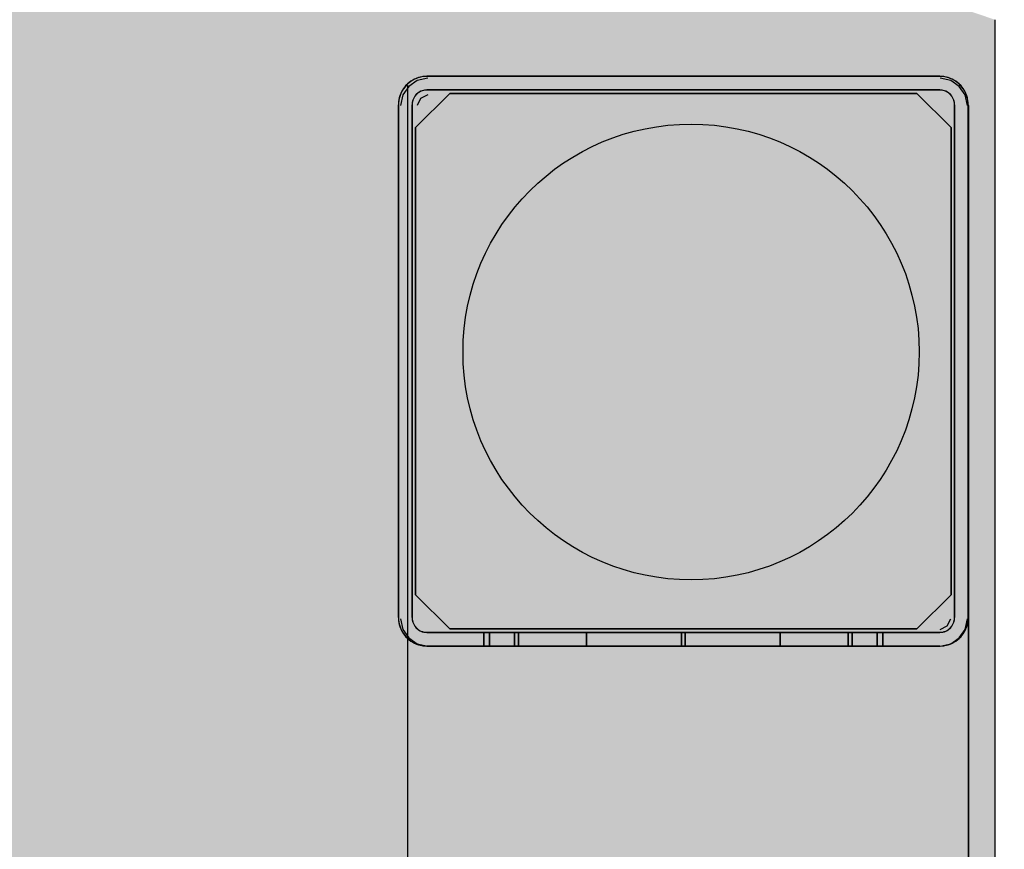
# Model space of a CAD drawing. Units: millimetres. Extents: x 0 to 76.8, y -9.9 to 11.7.
# Drawn here: x 28 to 28.1, y -1.9 to -1.8 of the extents above; entities that cross this region are included whole.
import ezdxf

# ---------------------------------------------------------------- set-up
doc = ezdxf.new("R2010")
doc.units = ezdxf.units.MM
for name, color, linetype in [('OPERIS', 1, 'Continuous'), ('OPERIS_Detalhes', 254, 'Continuous'), ('OPERIS_Rachura', 111, 'Continuous')]:
    doc.layers.add(name, color=color, linetype=linetype)

msp = doc.modelspace()

# ---------------------------------------------------------------- hatches: boundary and pattern name
at = {"layer": 'OPERIS_Rachura'}
h = msp.add_hatch(color=256, dxfattribs=at)
h.dxf.hatch_style = 1
h.paths.add_polyline_path([(27.074052, -2.388657), (27.394052, -2.388657), (27.394052, -2.268657), (27.074052, -2.268657)], flags=16)
edge = h.paths.add_edge_path()
edge.add_line((28.134052, -1.828657), (28.134052, -2.828657))
edge.add_arc((27.234052, -0.203657), 2.775, 251.075356, 288.924644, ccw=False)
edge.add_line((26.334052, -2.828657), (26.334052, -1.828657))
edge.add_arc((27.234052, -4.453657), 2.775, 71.075356, 108.924644, ccw=False)

# ---------------------------------------------------------------- linework, layer by layer
at = {"layer": 'OPERIS'}
msp.add_line((28.134052, -1.828657), (28.134052, -2.828657), dxfattribs=at)
at = {"layer": 'OPERIS_Detalhes'}
for p, q in [((28.134052, -1.828657), (28.134052, -2.828657)), ((28.083366, -1.833789), (28.083092, -1.833915)), ((28.083345, -1.833805), (28.083171, -1.833879)), ((28.083519, -1.833742), (28.083345, -1.833805)), ((28.083656, -1.8337), (28.083366, -1.833789)), ((28.084324, -1.833796), (28.083386, -1.834005)), ((28.083703, -1.833694), (28.083519, -1.833742)), ((28.083951, -1.833647), (28.083656, -1.8337)), ((28.083882, -1.833657), (28.083703, -1.833694)), ((28.084072, -1.833636), (28.083882, -1.833657)), ((28.084256, -1.833626), (28.083951, -1.833647)), ((28.084256, -1.833631), (28.084072, -1.833636)), ((28.084256, -1.833626), (28.129221, -1.833626)), ((28.129221, -1.833626), (28.084256, -1.833626)), ((28.129526, -1.833647), (28.129221, -1.833626)), ((28.129405, -1.833636), (28.129221, -1.833631)), ((28.13019, -1.834005), (28.129252, -1.833796)), ((28.129595, -1.833657), (28.129405, -1.833636)), ((28.129821, -1.8337), (28.129526, -1.833647)), ((28.129774, -1.833694), (28.129595, -1.833657)), ((28.129958, -1.833742), (28.129774, -1.833694)), ((28.130111, -1.833789), (28.129821, -1.8337)), ((28.130132, -1.833805), (28.129958, -1.833742)), ((28.130385, -1.833915), (28.130111, -1.833789)), ((28.130306, -1.833879), (28.130132, -1.833805)), ((28.082197, -1.834705), (28.082045, -1.834963)), ((28.082192, -1.834721), (28.082097, -1.834879)), ((28.082656, -1.834526), (28.082135, -1.835255)), ((28.082303, -1.834568), (28.082192, -1.834721)), ((28.082387, -1.834468), (28.082197, -1.834705)), ((28.082429, -1.834431), (28.082303, -1.834568)), ((28.082597, -1.834258), (28.082387, -1.834468)), ((28.082561, -1.8343), (28.082429, -1.834431)), ((28.082552, -1.834421), (28.082552, -2.156105)), ((28.082698, -1.834173), (28.082561, -1.8343)), ((28.082834, -1.834068), (28.082597, -1.834258)), ((28.083386, -1.834005), (28.082656, -1.834526)), ((28.08285, -1.834063), (28.082698, -1.834173)), ((28.083092, -1.833915), (28.082834, -1.834068)), ((28.083008, -1.833968), (28.08285, -1.834063)), ((28.083171, -1.833879), (28.083008, -1.833968)), ((28.130919, -1.834526), (28.13019, -1.834005)), ((28.130469, -1.833968), (28.130306, -1.833879)), ((28.130643, -1.834068), (28.130385, -1.833915)), ((28.130627, -1.834063), (28.130469, -1.833968)), ((28.130779, -1.834173), (28.130627, -1.834063)), ((28.130879, -1.834258), (28.130643, -1.834068)), ((28.130916, -1.8343), (28.130779, -1.834173)), ((28.13109, -1.834468), (28.130879, -1.834258)), ((28.131048, -1.834431), (28.130916, -1.8343)), ((28.131441, -1.835255), (28.130919, -1.834526)), ((28.131174, -1.834568), (28.131048, -1.834431)), ((28.13128, -1.834705), (28.13109, -1.834468)), ((28.131285, -1.834721), (28.131174, -1.834568)), ((28.131432, -1.834963), (28.13128, -1.834705)), ((28.13138, -1.834879), (28.131285, -1.834721)), ((28.081829, -1.835526), (28.081776, -1.835826)), ((28.081824, -1.835574), (28.081787, -1.835753)), ((28.081871, -1.835389), (28.081824, -1.835574)), ((28.081918, -1.835242), (28.081829, -1.835526)), ((28.081934, -1.835216), (28.081871, -1.835389)), ((28.082045, -1.834963), (28.081918, -1.835242)), ((28.082135, -1.835255), (28.081927, -1.836194)), ((28.082008, -1.835042), (28.081934, -1.835216)), ((28.082097, -1.834879), (28.082008, -1.835042)), ((28.083098, -1.835537), (28.083019, -1.835726)), ((28.083071, -1.8356), (28.083024, -1.835726)), ((28.083134, -1.835479), (28.083071, -1.8356)), ((28.083203, -1.835363), (28.083098, -1.835537)), ((28.083208, -1.835363), (28.083134, -1.835479)), ((28.083335, -1.835205), (28.083203, -1.835363)), ((28.083292, -1.835258), (28.083208, -1.835363)), ((28.086253, -1.835126), (28.083254, -1.838125)), ((28.083254, -1.838125), (28.086253, -1.835126)), ((28.083387, -1.835163), (28.083292, -1.835258)), ((28.083492, -1.835074), (28.083335, -1.835205)), ((28.083699, -1.835568), (28.083386, -1.836194)), ((28.083492, -1.835079), (28.083387, -1.835163)), ((28.083666, -1.834968), (28.083492, -1.835074)), ((28.083608, -1.835005), (28.083492, -1.835079)), ((28.083729, -1.834942), (28.083608, -1.835005)), ((28.08385, -1.834889), (28.083666, -1.834968)), ((28.084324, -1.835255), (28.083699, -1.835568)), ((28.083856, -1.834895), (28.083729, -1.834942)), ((28.084051, -1.834842), (28.08385, -1.834889)), ((28.083987, -1.834858), (28.083856, -1.834895)), ((28.084119, -1.834837), (28.083987, -1.834858)), ((28.084256, -1.834826), (28.084051, -1.834842)), ((28.084256, -1.834831), (28.084119, -1.834837)), ((28.129221, -1.834826), (28.084256, -1.834826)), ((28.084256, -1.834826), (28.129221, -1.834826)), ((28.086253, -1.835126), (28.127224, -1.835126)), ((28.127224, -1.835126), (28.086253, -1.835126)), ((28.130223, -1.838125), (28.127224, -1.835126)), ((28.127224, -1.835126), (28.130223, -1.838125)), ((28.129426, -1.834842), (28.129221, -1.834826)), ((28.129358, -1.834837), (28.129221, -1.834831)), ((28.12949, -1.834858), (28.129358, -1.834837)), ((28.129626, -1.834889), (28.129426, -1.834842)), ((28.129621, -1.834895), (28.12949, -1.834858)), ((28.129748, -1.834942), (28.129621, -1.834895)), ((28.129811, -1.834968), (28.129626, -1.834889)), ((28.129869, -1.835005), (28.129748, -1.834942)), ((28.129984, -1.835074), (28.129811, -1.834968)), ((28.129984, -1.835079), (28.129869, -1.835005)), ((28.130142, -1.835205), (28.129984, -1.835074)), ((28.13009, -1.835163), (28.129984, -1.835079)), ((28.130185, -1.835258), (28.13009, -1.835163)), ((28.130274, -1.835363), (28.130142, -1.835205)), ((28.130269, -1.835363), (28.130185, -1.835258)), ((28.130342, -1.835479), (28.130269, -1.835363)), ((28.130379, -1.835537), (28.130274, -1.835363)), ((28.130406, -1.8356), (28.130342, -1.835479)), ((28.130458, -1.835726), (28.130379, -1.835537)), ((28.130453, -1.835726), (28.130406, -1.8356)), ((28.131469, -1.835042), (28.13138, -1.834879)), ((28.131559, -1.835242), (28.131432, -1.834963)), ((28.131649, -1.836194), (28.131441, -1.835255)), ((28.131543, -1.835216), (28.131469, -1.835042)), ((28.131606, -1.835389), (28.131543, -1.835216)), ((28.131648, -1.835526), (28.131559, -1.835242)), ((28.131653, -1.835574), (28.131606, -1.835389)), ((28.131701, -1.835826), (28.131648, -1.835526)), ((28.13169, -1.835753), (28.131653, -1.835574)), ((28.081776, -1.835826), (28.081755, -1.836127)), ((28.081755, -1.836127), (28.081755, -1.881123)), ((28.081755, -1.881123), (28.081755, -1.836127)), ((28.081766, -1.835942), (28.08176, -1.836127)), ((28.081787, -1.835753), (28.081766, -1.835942)), ((28.082971, -1.835921), (28.082955, -1.836127)), ((28.082955, -1.836127), (28.082955, -1.881123)), ((28.082955, -1.881123), (28.082955, -1.836127)), ((28.082966, -1.83599), (28.082961, -1.836127)), ((28.082987, -1.835858), (28.082966, -1.83599)), ((28.083019, -1.835726), (28.082971, -1.835921)), ((28.083024, -1.835726), (28.082987, -1.835858)), ((28.13049, -1.835858), (28.130453, -1.835726)), ((28.130506, -1.835921), (28.130458, -1.835726)), ((28.130511, -1.83599), (28.13049, -1.835858)), ((28.130521, -1.836127), (28.130506, -1.835921)), ((28.130516, -1.836127), (28.130511, -1.83599)), ((28.130521, -1.881123), (28.130521, -1.836127)), ((28.130521, -1.836127), (28.130521, -1.881123)), ((28.131711, -1.835942), (28.13169, -1.835753)), ((28.131722, -1.836127), (28.131701, -1.835826)), ((28.131717, -1.836127), (28.131711, -1.835942)), ((28.131722, -1.836127), (28.131722, -1.881123)), ((28.131722, -1.881123), (28.131722, -1.836127)), ((28.131753, -1.836194), (28.131753, -2.821155)), ((28.131753, -1.881225), (28.131753, -1.836194)), ((28.083254, -1.879125), (28.083254, -1.838125)), ((28.083254, -1.838125), (28.083254, -1.879125)), ((28.130223, -1.838125), (28.130223, -1.879125)), ((28.130223, -1.879125), (28.130223, -1.838125)), ((28.083254, -1.879125), (28.086253, -1.882124)), ((28.086253, -1.882124), (28.083254, -1.879125)), ((28.127224, -1.882124), (28.130223, -1.879125)), ((28.130223, -1.879125), (28.127224, -1.882124)), ((28.081755, -1.881123), (28.081776, -1.881423)), ((28.08176, -1.881123), (28.081766, -1.881308)), ((28.081766, -1.881308), (28.081787, -1.881497)), ((28.081927, -1.881225), (28.082135, -1.882163)), ((28.082955, -1.881123), (28.082971, -1.881329)), ((28.082961, -1.881123), (28.082966, -1.88126)), ((28.082966, -1.88126), (28.082987, -1.881392)), ((28.082971, -1.881329), (28.083019, -1.881523)), ((28.129877, -1.881851), (28.13019, -1.881225)), ((28.130458, -1.881523), (28.130506, -1.881329)), ((28.13049, -1.881392), (28.130511, -1.88126)), ((28.130506, -1.881329), (28.130521, -1.881123)), ((28.130511, -1.88126), (28.130516, -1.881123)), ((28.131441, -1.882163), (28.131649, -1.881225)), ((28.13169, -1.881497), (28.131711, -1.881308)), ((28.131701, -1.881423), (28.131722, -1.881123)), ((28.131711, -1.881308), (28.131717, -1.881123)), ((28.131753, -2.776124), (28.131753, -1.881225)), ((28.081776, -1.881423), (28.081829, -1.881724)), ((28.081787, -1.881497), (28.081824, -1.881676)), ((28.081824, -1.881676), (28.081871, -1.88186)), ((28.081829, -1.881724), (28.081918, -1.882008)), ((28.081871, -1.88186), (28.081934, -1.882034)), ((28.081918, -1.882008), (28.082045, -1.882287)), ((28.081934, -1.882034), (28.082008, -1.882208)), ((28.082008, -1.882208), (28.082097, -1.882371)), ((28.082135, -1.882163), (28.082656, -1.882893)), ((28.082987, -1.881392), (28.083024, -1.881523)), ((28.083019, -1.881523), (28.083098, -1.881713)), ((28.083024, -1.881523), (28.083071, -1.88165)), ((28.083071, -1.88165), (28.083134, -1.881771)), ((28.083098, -1.881713), (28.083203, -1.881887)), ((28.083134, -1.881771), (28.083208, -1.881887)), ((28.083203, -1.881887), (28.083335, -1.882045)), ((28.083208, -1.881887), (28.083292, -1.881992)), ((28.083292, -1.881992), (28.083387, -1.882087)), ((28.083335, -1.882045), (28.083492, -1.882176)), ((28.083387, -1.882087), (28.083492, -1.882171)), ((28.083492, -1.882171), (28.083608, -1.882245)), ((28.083492, -1.882176), (28.083666, -1.882282)), ((28.127224, -1.882124), (28.086253, -1.882124)), ((28.086253, -1.882124), (28.127224, -1.882124)), ((28.129252, -1.882163), (28.129877, -1.881851)), ((28.129811, -1.882282), (28.129984, -1.882176)), ((28.129869, -1.882245), (28.129984, -1.882171)), ((28.129984, -1.882176), (28.130142, -1.882045)), ((28.129984, -1.882171), (28.13009, -1.882087)), ((28.13009, -1.882087), (28.130185, -1.881992)), ((28.130142, -1.882045), (28.130274, -1.881887)), ((28.130185, -1.881992), (28.130269, -1.881887)), ((28.130269, -1.881887), (28.130342, -1.881771)), ((28.130274, -1.881887), (28.130379, -1.881713)), ((28.130342, -1.881771), (28.130406, -1.88165)), ((28.130379, -1.881713), (28.130458, -1.881523)), ((28.130406, -1.88165), (28.130453, -1.881523)), ((28.130453, -1.881523), (28.13049, -1.881392)), ((28.130919, -1.882893), (28.131441, -1.882163)), ((28.13138, -1.882371), (28.131469, -1.882208)), ((28.131432, -1.882287), (28.131559, -1.882008)), ((28.131469, -1.882208), (28.131543, -1.882034)), ((28.131543, -1.882034), (28.131606, -1.88186)), ((28.131559, -1.882008), (28.131648, -1.881724)), ((28.131606, -1.88186), (28.131653, -1.881676)), ((28.131648, -1.881724), (28.131701, -1.881423)), ((28.131653, -1.881676), (28.13169, -1.881497)), ((28.082045, -1.882287), (28.082197, -1.882545)), ((28.082097, -1.882371), (28.082192, -1.882529)), ((28.082192, -1.882529), (28.082303, -1.882682)), ((28.082197, -1.882545), (28.082387, -1.882782)), ((28.082303, -1.882682), (28.082429, -1.882819)), ((28.082387, -1.882782), (28.082597, -1.882992)), ((28.082429, -1.882819), (28.082561, -1.88295)), ((28.082552, -1.882997), (28.082552, -2.774352)), ((28.082561, -1.88295), (28.082698, -1.883077)), ((28.082597, -1.882992), (28.082834, -1.883182)), ((28.082656, -1.882893), (28.083386, -1.883414)), ((28.082698, -1.883077), (28.08285, -1.883187)), ((28.083608, -1.882245), (28.083729, -1.882308)), ((28.083666, -1.882282), (28.08385, -1.882361)), ((28.083729, -1.882308), (28.083856, -1.882355)), ((28.08385, -1.882361), (28.084051, -1.882408)), ((28.083856, -1.882355), (28.083987, -1.882392)), ((28.083987, -1.882392), (28.084119, -1.882413)), ((28.084051, -1.882408), (28.084256, -1.882424)), ((28.084119, -1.882413), (28.084256, -1.882418)), ((28.129221, -1.882424), (28.084256, -1.882424)), ((28.084256, -1.882424), (28.129221, -1.882424)), ((28.089278, -1.882424), (28.089252, -1.882424)), ((28.089252, -1.882424), (28.089752, -1.882424)), ((28.089252, -1.882424), (28.089278, -1.882424)), ((28.089752, -1.882424), (28.089252, -1.882424)), ((28.089252, -1.883624), (28.089252, -1.882424)), ((28.089252, -1.882424), (28.089252, -1.883624)), ((28.089341, -1.882424), (28.089278, -1.882424)), ((28.089278, -1.882424), (28.089341, -1.882424)), ((28.089436, -1.882424), (28.089341, -1.882424)), ((28.089341, -1.882424), (28.089436, -1.882424)), ((28.089568, -1.882424), (28.089436, -1.882424)), ((28.089436, -1.882424), (28.089568, -1.882424)), ((28.089731, -1.882424), (28.089568, -1.882424)), ((28.089568, -1.882424), (28.089731, -1.882424)), ((28.089926, -1.882424), (28.089731, -1.882424)), ((28.089731, -1.882424), (28.089926, -1.882424)), ((28.089752, -1.882424), (28.089778, -1.882424)), ((28.089778, -1.882424), (28.089752, -1.882424)), ((28.089752, -1.883624), (28.089752, -1.882424)), ((28.089752, -1.882424), (28.089752, -1.883624)), ((28.089778, -1.882424), (28.089842, -1.882424)), ((28.089842, -1.882424), (28.089778, -1.882424)), ((28.089842, -1.882424), (28.089942, -1.882424)), ((28.089942, -1.882424), (28.089842, -1.882424)), ((28.090152, -1.882424), (28.089926, -1.882424)), ((28.089926, -1.882424), (28.090152, -1.882424)), ((28.089942, -1.882424), (28.090073, -1.882424)), ((28.090073, -1.882424), (28.089942, -1.882424)), ((28.090073, -1.882424), (28.090242, -1.882424)), ((28.090242, -1.882424), (28.090073, -1.882424)), ((28.09041, -1.882424), (28.090152, -1.882424)), ((28.090152, -1.882424), (28.09041, -1.882424)), ((28.090242, -1.882424), (28.090442, -1.882424)), ((28.090442, -1.882424), (28.090242, -1.882424)), ((28.090705, -1.882424), (28.09041, -1.882424)), ((28.09041, -1.882424), (28.090705, -1.882424)), ((28.090442, -1.882424), (28.090673, -1.882424)), ((28.090673, -1.882424), (28.090442, -1.882424)), ((28.090673, -1.882424), (28.090937, -1.882424)), ((28.090937, -1.882424), (28.090673, -1.882424)), ((28.091021, -1.882424), (28.090705, -1.882424)), ((28.090705, -1.882424), (28.091021, -1.882424)), ((28.090937, -1.882424), (28.091237, -1.882424)), ((28.091237, -1.882424), (28.090937, -1.882424)), ((28.091368, -1.882424), (28.091021, -1.882424)), ((28.091021, -1.882424), (28.091368, -1.882424)), ((28.091237, -1.882424), (28.091558, -1.882424)), ((28.091558, -1.882424), (28.091237, -1.882424)), ((28.091742, -1.882424), (28.091368, -1.882424)), ((28.091368, -1.882424), (28.091742, -1.882424)), ((28.091558, -1.882424), (28.091911, -1.882424)), ((28.091911, -1.882424), (28.091558, -1.882424)), ((28.092142, -1.882424), (28.091742, -1.882424)), ((28.091742, -1.882424), (28.092142, -1.882424)), ((28.091911, -1.882424), (28.09229, -1.882424)), ((28.09229, -1.882424), (28.091911, -1.882424)), ((28.091937, -1.883624), (28.091937, -1.882424)), ((28.091937, -1.882424), (28.091937, -1.883624)), ((28.092563, -1.882424), (28.092142, -1.882424)), ((28.092142, -1.882424), (28.092563, -1.882424)), ((28.09229, -1.882424), (28.092695, -1.882424)), ((28.092695, -1.882424), (28.09229, -1.882424)), ((28.09229, -1.883624), (28.09229, -1.882424)), ((28.09229, -1.882424), (28.09229, -1.883624)), ((28.093006, -1.882424), (28.092563, -1.882424)), ((28.092563, -1.882424), (28.093006, -1.882424)), ((28.092695, -1.882424), (28.093121, -1.882424)), ((28.093121, -1.882424), (28.092695, -1.882424)), ((28.093469, -1.882424), (28.093006, -1.882424)), ((28.093006, -1.882424), (28.093469, -1.882424)), ((28.093121, -1.882424), (28.093574, -1.882424)), ((28.093574, -1.882424), (28.093121, -1.882424)), ((28.093953, -1.882424), (28.093469, -1.882424)), ((28.093469, -1.882424), (28.093953, -1.882424)), ((28.093574, -1.882424), (28.094043, -1.882424)), ((28.094043, -1.882424), (28.093574, -1.882424)), ((28.094453, -1.882424), (28.093953, -1.882424)), ((28.093953, -1.882424), (28.094453, -1.882424)), ((28.094043, -1.882424), (28.094527, -1.882424)), ((28.094527, -1.882424), (28.094043, -1.882424)), ((28.094969, -1.882424), (28.094453, -1.882424)), ((28.094453, -1.882424), (28.094969, -1.882424)), ((28.094527, -1.882424), (28.095027, -1.882424)), ((28.095027, -1.882424), (28.094527, -1.882424)), ((28.095496, -1.882424), (28.094969, -1.882424)), ((28.094969, -1.882424), (28.095496, -1.882424)), ((28.095027, -1.882424), (28.095543, -1.882424)), ((28.095543, -1.882424), (28.095027, -1.882424)), ((28.096033, -1.882424), (28.095496, -1.882424)), ((28.095496, -1.882424), (28.096033, -1.882424)), ((28.095543, -1.882424), (28.09607, -1.882424)), ((28.09607, -1.882424), (28.095543, -1.882424)), ((28.096575, -1.882424), (28.096033, -1.882424)), ((28.096033, -1.882424), (28.096575, -1.882424)), ((28.09607, -1.882424), (28.096607, -1.882424)), ((28.096607, -1.882424), (28.09607, -1.882424)), ((28.097128, -1.882424), (28.096575, -1.882424)), ((28.096575, -1.882424), (28.097128, -1.882424)), ((28.096607, -1.882424), (28.097149, -1.882424)), ((28.097149, -1.882424), (28.096607, -1.882424)), ((28.097686, -1.882424), (28.097128, -1.882424)), ((28.097128, -1.882424), (28.097686, -1.882424)), ((28.097149, -1.882424), (28.097696, -1.882424)), ((28.097696, -1.882424), (28.097149, -1.882424)), ((28.098244, -1.882424), (28.097686, -1.882424)), ((28.097686, -1.882424), (28.098244, -1.882424)), ((28.097696, -1.882424), (28.098244, -1.882424)), ((28.098244, -1.882424), (28.097696, -1.882424)), ((28.098244, -1.882424), (28.106588, -1.882424)), ((28.106588, -1.882424), (28.098244, -1.882424)), ((28.098244, -1.882424), (28.106588, -1.882424)), ((28.106588, -1.882424), (28.098244, -1.882424)), ((28.098244, -1.883624), (28.098244, -1.882424)), ((28.098244, -1.882424), (28.098244, -1.883624)), ((28.098244, -1.883624), (28.098244, -1.882424)), ((28.098244, -1.882424), (28.098244, -1.883624)), ((28.106588, -1.882424), (28.106588, -1.883624)), ((28.106588, -1.883624), (28.106588, -1.882424)), ((28.106588, -1.882424), (28.106588, -1.882424)), ((28.106588, -1.882424), (28.106588, -1.883624)), ((28.106588, -1.883624), (28.106588, -1.882424)), ((28.106588, -1.882424), (28.106588, -1.882424)), ((28.106889, -1.882424), (28.115233, -1.882424)), ((28.115233, -1.882424), (28.106889, -1.882424)), ((28.106889, -1.882424), (28.115233, -1.882424)), ((28.115233, -1.882424), (28.106889, -1.882424)), ((28.106889, -1.882424), (28.106889, -1.883624)), ((28.106889, -1.883624), (28.106889, -1.882424)), ((28.106889, -1.882424), (28.106889, -1.882424)), ((28.106889, -1.882424), (28.106889, -1.883624)), ((28.106889, -1.883624), (28.106889, -1.882424)), ((28.106889, -1.882424), (28.106889, -1.882424)), ((28.115233, -1.882424), (28.115791, -1.882424)), ((28.11578, -1.882424), (28.115233, -1.882424)), ((28.115791, -1.882424), (28.115233, -1.882424)), ((28.115233, -1.882424), (28.11578, -1.882424)), ((28.115233, -1.883624), (28.115233, -1.882424)), ((28.115233, -1.882424), (28.115233, -1.883624)), ((28.115233, -1.883624), (28.115233, -1.882424)), ((28.115233, -1.882424), (28.115233, -1.883624)), ((28.116328, -1.882424), (28.11578, -1.882424)), ((28.11578, -1.882424), (28.116328, -1.882424)), ((28.115791, -1.882424), (28.116349, -1.882424)), ((28.116349, -1.882424), (28.115791, -1.882424)), ((28.11687, -1.882424), (28.116328, -1.882424)), ((28.116328, -1.882424), (28.11687, -1.882424)), ((28.116349, -1.882424), (28.116902, -1.882424)), ((28.116902, -1.882424), (28.116349, -1.882424)), ((28.117407, -1.882424), (28.11687, -1.882424)), ((28.11687, -1.882424), (28.117407, -1.882424)), ((28.116902, -1.882424), (28.117444, -1.882424)), ((28.117444, -1.882424), (28.116902, -1.882424)), ((28.117934, -1.882424), (28.117407, -1.882424)), ((28.117407, -1.882424), (28.117934, -1.882424)), ((28.117444, -1.882424), (28.117981, -1.882424)), ((28.117981, -1.882424), (28.117444, -1.882424)), ((28.11845, -1.882424), (28.117934, -1.882424)), ((28.117934, -1.882424), (28.11845, -1.882424)), ((28.117981, -1.882424), (28.118508, -1.882424)), ((28.118508, -1.882424), (28.117981, -1.882424)), ((28.11895, -1.882424), (28.11845, -1.882424)), ((28.11845, -1.882424), (28.11895, -1.882424)), ((28.118508, -1.882424), (28.119024, -1.882424)), ((28.119024, -1.882424), (28.118508, -1.882424)), ((28.119434, -1.882424), (28.11895, -1.882424)), ((28.11895, -1.882424), (28.119434, -1.882424)), ((28.119024, -1.882424), (28.119524, -1.882424)), ((28.119524, -1.882424), (28.119024, -1.882424)), ((28.119903, -1.882424), (28.119434, -1.882424)), ((28.119434, -1.882424), (28.119903, -1.882424)), ((28.119524, -1.882424), (28.120008, -1.882424)), ((28.120008, -1.882424), (28.119524, -1.882424)), ((28.120355, -1.882424), (28.119903, -1.882424)), ((28.119903, -1.882424), (28.120355, -1.882424)), ((28.120008, -1.882424), (28.120471, -1.882424)), ((28.120471, -1.882424), (28.120008, -1.882424)), ((28.120782, -1.882424), (28.120355, -1.882424)), ((28.120355, -1.882424), (28.120782, -1.882424)), ((28.120471, -1.882424), (28.120914, -1.882424)), ((28.120914, -1.882424), (28.120471, -1.882424)), ((28.121187, -1.882424), (28.120782, -1.882424)), ((28.120782, -1.882424), (28.121187, -1.882424)), ((28.120914, -1.882424), (28.121335, -1.882424)), ((28.121335, -1.882424), (28.120914, -1.882424)), ((28.121566, -1.882424), (28.121187, -1.882424)), ((28.121187, -1.882424), (28.121566, -1.882424)), ((28.121187, -1.883624), (28.121187, -1.882424)), ((28.121187, -1.882424), (28.121187, -1.883624)), ((28.121335, -1.882424), (28.121735, -1.882424)), ((28.121735, -1.882424), (28.121335, -1.882424)), ((28.12154, -1.883624), (28.12154, -1.882424)), ((28.12154, -1.882424), (28.12154, -1.883624)), ((28.121919, -1.882424), (28.121566, -1.882424)), ((28.121566, -1.882424), (28.121919, -1.882424)), ((28.121735, -1.882424), (28.122109, -1.882424)), ((28.122109, -1.882424), (28.121735, -1.882424)), ((28.12224, -1.882424), (28.121919, -1.882424)), ((28.121919, -1.882424), (28.12224, -1.882424)), ((28.122109, -1.882424), (28.122456, -1.882424)), ((28.122456, -1.882424), (28.122109, -1.882424)), ((28.12254, -1.882424), (28.12224, -1.882424)), ((28.12224, -1.882424), (28.12254, -1.882424)), ((28.122456, -1.882424), (28.122772, -1.882424)), ((28.122772, -1.882424), (28.122456, -1.882424)), ((28.122804, -1.882424), (28.12254, -1.882424)), ((28.12254, -1.882424), (28.122804, -1.882424)), ((28.122772, -1.882424), (28.123067, -1.882424)), ((28.123067, -1.882424), (28.122772, -1.882424)), ((28.123035, -1.882424), (28.122804, -1.882424)), ((28.122804, -1.882424), (28.123035, -1.882424)), ((28.123235, -1.882424), (28.123035, -1.882424)), ((28.123035, -1.882424), (28.123235, -1.882424)), ((28.123067, -1.882424), (28.123325, -1.882424)), ((28.123325, -1.882424), (28.123067, -1.882424)), ((28.123404, -1.882424), (28.123235, -1.882424)), ((28.123235, -1.882424), (28.123404, -1.882424)), ((28.123325, -1.882424), (28.123551, -1.882424)), ((28.123551, -1.882424), (28.123325, -1.882424)), ((28.123535, -1.882424), (28.123404, -1.882424)), ((28.123404, -1.882424), (28.123535, -1.882424)), ((28.123635, -1.882424), (28.123535, -1.882424)), ((28.123535, -1.882424), (28.123635, -1.882424)), ((28.123551, -1.882424), (28.123746, -1.882424)), ((28.123746, -1.882424), (28.123551, -1.882424)), ((28.123698, -1.882424), (28.123635, -1.882424)), ((28.123635, -1.882424), (28.123698, -1.882424)), ((28.123725, -1.882424), (28.123698, -1.882424)), ((28.123698, -1.882424), (28.123725, -1.882424)), ((28.124225, -1.882424), (28.123725, -1.882424)), ((28.123725, -1.882424), (28.124225, -1.882424)), ((28.123725, -1.883624), (28.123725, -1.882424)), ((28.123725, -1.882424), (28.123725, -1.883624)), ((28.123746, -1.882424), (28.123909, -1.882424)), ((28.123909, -1.882424), (28.123746, -1.882424)), ((28.123909, -1.882424), (28.124041, -1.882424)), ((28.124041, -1.882424), (28.123909, -1.882424)), ((28.124041, -1.882424), (28.124135, -1.882424)), ((28.124135, -1.882424), (28.124041, -1.882424)), ((28.124135, -1.882424), (28.124199, -1.882424)), ((28.124199, -1.882424), (28.124135, -1.882424)), ((28.124199, -1.882424), (28.124225, -1.882424)), ((28.124225, -1.882424), (28.124199, -1.882424)), ((28.124225, -1.883624), (28.124225, -1.882424)), ((28.124225, -1.882424), (28.124225, -1.883624)), ((28.129221, -1.882424), (28.129426, -1.882408)), ((28.129221, -1.882418), (28.129358, -1.882413)), ((28.129358, -1.882413), (28.12949, -1.882392)), ((28.129426, -1.882408), (28.129626, -1.882361)), ((28.12949, -1.882392), (28.129621, -1.882355)), ((28.129621, -1.882355), (28.129748, -1.882308)), ((28.129626, -1.882361), (28.129811, -1.882282)), ((28.129748, -1.882308), (28.129869, -1.882245)), ((28.13019, -1.883414), (28.130919, -1.882893)), ((28.130627, -1.883187), (28.130779, -1.883077)), ((28.130643, -1.883182), (28.130879, -1.882992)), ((28.130779, -1.883077), (28.130916, -1.88295)), ((28.130879, -1.882992), (28.13109, -1.882782)), ((28.130916, -1.88295), (28.131048, -1.882819)), ((28.131048, -1.882819), (28.131174, -1.882682)), ((28.13109, -1.882782), (28.13128, -1.882545)), ((28.131174, -1.882682), (28.131285, -1.882529)), ((28.13128, -1.882545), (28.131432, -1.882287)), ((28.131285, -1.882529), (28.13138, -1.882371)), ((28.082834, -1.883182), (28.083092, -1.883335)), ((28.08285, -1.883187), (28.083008, -1.883282)), ((28.083008, -1.883282), (28.083171, -1.883371)), ((28.083092, -1.883335), (28.083366, -1.883461)), ((28.083171, -1.883371), (28.083345, -1.883445)), ((28.083345, -1.883445), (28.083519, -1.883508)), ((28.083366, -1.883461), (28.083656, -1.88355)), ((28.083386, -1.883414), (28.084324, -1.883623)), ((28.083519, -1.883508), (28.083703, -1.883556)), ((28.083656, -1.88355), (28.083951, -1.883603)), ((28.083703, -1.883556), (28.083882, -1.883592)), ((28.083882, -1.883592), (28.084072, -1.883614)), ((28.083951, -1.883603), (28.084256, -1.883624)), ((28.084072, -1.883614), (28.084256, -1.883619)), ((28.129221, -1.883624), (28.084256, -1.883624)), ((28.084256, -1.883624), (28.129221, -1.883624)), ((28.089278, -1.883624), (28.089252, -1.883624)), ((28.089252, -1.883624), (28.089752, -1.883624)), ((28.089278, -1.883624), (28.089252, -1.883624)), ((28.089252, -1.883624), (28.089752, -1.883624)), ((28.089341, -1.883624), (28.089278, -1.883624)), ((28.089341, -1.883624), (28.089278, -1.883624)), ((28.089436, -1.883624), (28.089341, -1.883624)), ((28.089436, -1.883624), (28.089341, -1.883624)), ((28.089568, -1.883624), (28.089436, -1.883624)), ((28.089568, -1.883624), (28.089436, -1.883624)), ((28.089731, -1.883624), (28.089568, -1.883624)), ((28.089731, -1.883624), (28.089568, -1.883624)), ((28.089926, -1.883624), (28.089731, -1.883624)), ((28.089926, -1.883624), (28.089731, -1.883624)), ((28.089752, -1.883624), (28.089778, -1.883624)), ((28.089752, -1.883624), (28.089778, -1.883624)), ((28.089778, -1.883624), (28.089842, -1.883624)), ((28.089778, -1.883624), (28.089842, -1.883624)), ((28.089842, -1.883624), (28.089942, -1.883624)), ((28.089842, -1.883624), (28.089942, -1.883624)), ((28.090152, -1.883624), (28.089926, -1.883624)), ((28.090152, -1.883624), (28.089926, -1.883624)), ((28.089942, -1.883624), (28.090073, -1.883624)), ((28.089942, -1.883624), (28.090073, -1.883624)), ((28.090073, -1.883624), (28.090242, -1.883624)), ((28.090073, -1.883624), (28.090242, -1.883624)), ((28.09041, -1.883624), (28.090152, -1.883624)), ((28.09041, -1.883624), (28.090152, -1.883624)), ((28.090242, -1.883624), (28.090442, -1.883624)), ((28.090242, -1.883624), (28.090442, -1.883624)), ((28.090705, -1.883624), (28.09041, -1.883624)), ((28.090705, -1.883624), (28.09041, -1.883624)), ((28.090442, -1.883624), (28.090673, -1.883624)), ((28.090442, -1.883624), (28.090673, -1.883624)), ((28.090673, -1.883624), (28.090937, -1.883624)), ((28.090673, -1.883624), (28.090937, -1.883624)), ((28.091021, -1.883624), (28.090705, -1.883624)), ((28.091021, -1.883624), (28.090705, -1.883624)), ((28.090937, -1.883624), (28.091237, -1.883624)), ((28.090937, -1.883624), (28.091237, -1.883624)), ((28.091368, -1.883624), (28.091021, -1.883624)), ((28.091368, -1.883624), (28.091021, -1.883624)), ((28.091237, -1.883624), (28.091558, -1.883624)), ((28.091237, -1.883624), (28.091558, -1.883624)), ((28.091742, -1.883624), (28.091368, -1.883624)), ((28.091742, -1.883624), (28.091368, -1.883624)), ((28.091558, -1.883624), (28.091911, -1.883624)), ((28.091558, -1.883624), (28.091911, -1.883624)), ((28.092142, -1.883624), (28.091742, -1.883624)), ((28.092142, -1.883624), (28.091742, -1.883624)), ((28.091911, -1.883624), (28.09229, -1.883624)), ((28.091911, -1.883624), (28.09229, -1.883624)), ((28.092563, -1.883624), (28.092142, -1.883624)), ((28.092563, -1.883624), (28.092142, -1.883624)), ((28.09229, -1.883624), (28.092695, -1.883624)), ((28.09229, -1.883624), (28.092695, -1.883624)), ((28.093006, -1.883624), (28.092563, -1.883624)), ((28.093006, -1.883624), (28.092563, -1.883624)), ((28.092695, -1.883624), (28.093121, -1.883624)), ((28.092695, -1.883624), (28.093121, -1.883624)), ((28.093469, -1.883624), (28.093006, -1.883624)), ((28.093469, -1.883624), (28.093006, -1.883624)), ((28.093121, -1.883624), (28.093574, -1.883624)), ((28.093121, -1.883624), (28.093574, -1.883624)), ((28.093953, -1.883624), (28.093469, -1.883624)), ((28.093953, -1.883624), (28.093469, -1.883624)), ((28.093574, -1.883624), (28.094043, -1.883624)), ((28.093574, -1.883624), (28.094043, -1.883624)), ((28.094453, -1.883624), (28.093953, -1.883624)), ((28.094453, -1.883624), (28.093953, -1.883624)), ((28.094043, -1.883624), (28.094527, -1.883624)), ((28.094043, -1.883624), (28.094527, -1.883624)), ((28.094969, -1.883624), (28.094453, -1.883624)), ((28.094969, -1.883624), (28.094453, -1.883624)), ((28.094527, -1.883624), (28.095027, -1.883624)), ((28.094527, -1.883624), (28.095027, -1.883624)), ((28.095496, -1.883624), (28.094969, -1.883624)), ((28.095496, -1.883624), (28.094969, -1.883624)), ((28.095027, -1.883624), (28.095543, -1.883624)), ((28.095027, -1.883624), (28.095543, -1.883624)), ((28.096033, -1.883624), (28.095496, -1.883624)), ((28.096033, -1.883624), (28.095496, -1.883624)), ((28.095543, -1.883624), (28.09607, -1.883624)), ((28.095543, -1.883624), (28.09607, -1.883624)), ((28.096575, -1.883624), (28.096033, -1.883624)), ((28.096575, -1.883624), (28.096033, -1.883624)), ((28.09607, -1.883624), (28.096607, -1.883624)), ((28.09607, -1.883624), (28.096607, -1.883624)), ((28.097128, -1.883624), (28.096575, -1.883624)), ((28.097128, -1.883624), (28.096575, -1.883624)), ((28.096607, -1.883624), (28.097149, -1.883624)), ((28.096607, -1.883624), (28.097149, -1.883624)), ((28.097686, -1.883624), (28.097128, -1.883624)), ((28.097686, -1.883624), (28.097128, -1.883624)), ((28.097149, -1.883624), (28.097696, -1.883624)), ((28.097149, -1.883624), (28.097696, -1.883624)), ((28.098244, -1.883624), (28.097686, -1.883624)), ((28.098244, -1.883624), (28.097686, -1.883624)), ((28.097696, -1.883624), (28.098244, -1.883624)), ((28.097696, -1.883624), (28.098244, -1.883624)), ((28.106588, -1.883624), (28.098244, -1.883624)), ((28.098244, -1.883624), (28.106588, -1.883624)), ((28.106588, -1.883624), (28.098244, -1.883624)), ((28.098244, -1.883624), (28.106588, -1.883624)), ((28.115233, -1.883624), (28.106889, -1.883624)), ((28.106889, -1.883624), (28.115233, -1.883624)), ((28.115233, -1.883624), (28.106889, -1.883624)), ((28.106889, -1.883624), (28.115233, -1.883624)), ((28.115233, -1.883624), (28.11578, -1.883624)), ((28.115791, -1.883624), (28.115233, -1.883624)), ((28.11578, -1.883624), (28.115233, -1.883624)), ((28.115233, -1.883624), (28.115791, -1.883624)), ((28.11578, -1.883624), (28.116328, -1.883624)), ((28.116328, -1.883624), (28.11578, -1.883624)), ((28.116349, -1.883624), (28.115791, -1.883624)), ((28.115791, -1.883624), (28.116349, -1.883624)), ((28.116328, -1.883624), (28.11687, -1.883624)), ((28.11687, -1.883624), (28.116328, -1.883624)), ((28.116902, -1.883624), (28.116349, -1.883624)), ((28.116349, -1.883624), (28.116902, -1.883624)), ((28.11687, -1.883624), (28.117407, -1.883624)), ((28.117407, -1.883624), (28.11687, -1.883624)), ((28.117444, -1.883624), (28.116902, -1.883624)), ((28.116902, -1.883624), (28.117444, -1.883624)), ((28.117407, -1.883624), (28.117934, -1.883624)), ((28.117934, -1.883624), (28.117407, -1.883624)), ((28.117981, -1.883624), (28.117444, -1.883624)), ((28.117444, -1.883624), (28.117981, -1.883624)), ((28.117934, -1.883624), (28.11845, -1.883624)), ((28.11845, -1.883624), (28.117934, -1.883624)), ((28.118508, -1.883624), (28.117981, -1.883624)), ((28.117981, -1.883624), (28.118508, -1.883624)), ((28.11845, -1.883624), (28.11895, -1.883624)), ((28.11895, -1.883624), (28.11845, -1.883624)), ((28.119024, -1.883624), (28.118508, -1.883624)), ((28.118508, -1.883624), (28.119024, -1.883624)), ((28.11895, -1.883624), (28.119434, -1.883624)), ((28.119434, -1.883624), (28.11895, -1.883624)), ((28.119524, -1.883624), (28.119024, -1.883624)), ((28.119024, -1.883624), (28.119524, -1.883624)), ((28.119434, -1.883624), (28.119903, -1.883624)), ((28.119903, -1.883624), (28.119434, -1.883624)), ((28.120008, -1.883624), (28.119524, -1.883624)), ((28.119524, -1.883624), (28.120008, -1.883624)), ((28.119903, -1.883624), (28.120355, -1.883624)), ((28.120355, -1.883624), (28.119903, -1.883624)), ((28.120471, -1.883624), (28.120008, -1.883624)), ((28.120008, -1.883624), (28.120471, -1.883624)), ((28.120355, -1.883624), (28.120782, -1.883624)), ((28.120782, -1.883624), (28.120355, -1.883624)), ((28.120914, -1.883624), (28.120471, -1.883624)), ((28.120471, -1.883624), (28.120914, -1.883624)), ((28.120782, -1.883624), (28.121187, -1.883624)), ((28.121187, -1.883624), (28.120782, -1.883624)), ((28.121335, -1.883624), (28.120914, -1.883624)), ((28.120914, -1.883624), (28.121335, -1.883624)), ((28.121187, -1.883624), (28.121566, -1.883624)), ((28.121566, -1.883624), (28.121187, -1.883624)), ((28.121735, -1.883624), (28.121335, -1.883624)), ((28.121335, -1.883624), (28.121735, -1.883624)), ((28.121566, -1.883624), (28.121919, -1.883624)), ((28.121919, -1.883624), (28.121566, -1.883624)), ((28.122109, -1.883624), (28.121735, -1.883624)), ((28.121735, -1.883624), (28.122109, -1.883624)), ((28.121919, -1.883624), (28.12224, -1.883624)), ((28.12224, -1.883624), (28.121919, -1.883624)), ((28.122456, -1.883624), (28.122109, -1.883624)), ((28.122109, -1.883624), (28.122456, -1.883624)), ((28.12224, -1.883624), (28.12254, -1.883624)), ((28.12254, -1.883624), (28.12224, -1.883624)), ((28.122772, -1.883624), (28.122456, -1.883624)), ((28.122456, -1.883624), (28.122772, -1.883624)), ((28.12254, -1.883624), (28.122804, -1.883624)), ((28.122804, -1.883624), (28.12254, -1.883624)), ((28.123067, -1.883624), (28.122772, -1.883624)), ((28.122772, -1.883624), (28.123067, -1.883624)), ((28.122804, -1.883624), (28.123035, -1.883624)), ((28.123035, -1.883624), (28.122804, -1.883624)), ((28.123035, -1.883624), (28.123235, -1.883624)), ((28.123235, -1.883624), (28.123035, -1.883624)), ((28.123325, -1.883624), (28.123067, -1.883624)), ((28.123067, -1.883624), (28.123325, -1.883624)), ((28.123235, -1.883624), (28.123404, -1.883624)), ((28.123404, -1.883624), (28.123235, -1.883624)), ((28.123551, -1.883624), (28.123325, -1.883624)), ((28.123325, -1.883624), (28.123551, -1.883624)), ((28.123404, -1.883624), (28.123535, -1.883624)), ((28.123535, -1.883624), (28.123404, -1.883624)), ((28.123535, -1.883624), (28.123635, -1.883624)), ((28.123635, -1.883624), (28.123535, -1.883624)), ((28.123746, -1.883624), (28.123551, -1.883624)), ((28.123551, -1.883624), (28.123746, -1.883624)), ((28.123635, -1.883624), (28.123698, -1.883624)), ((28.123698, -1.883624), (28.123635, -1.883624)), ((28.123698, -1.883624), (28.123725, -1.883624)), ((28.123725, -1.883624), (28.123698, -1.883624)), ((28.123725, -1.883624), (28.124225, -1.883624)), ((28.124225, -1.883624), (28.123725, -1.883624)), ((28.123909, -1.883624), (28.123746, -1.883624)), ((28.123746, -1.883624), (28.123909, -1.883624)), ((28.124041, -1.883624), (28.123909, -1.883624)), ((28.123909, -1.883624), (28.124041, -1.883624)), ((28.124135, -1.883624), (28.124041, -1.883624)), ((28.124041, -1.883624), (28.124135, -1.883624)), ((28.124199, -1.883624), (28.124135, -1.883624)), ((28.124135, -1.883624), (28.124199, -1.883624)), ((28.124225, -1.883624), (28.124199, -1.883624)), ((28.124199, -1.883624), (28.124225, -1.883624)), ((28.129221, -1.883624), (28.129526, -1.883603)), ((28.129221, -1.883619), (28.129405, -1.883614)), ((28.129252, -1.883623), (28.13019, -1.883414)), ((28.129405, -1.883614), (28.129595, -1.883592)), ((28.129526, -1.883603), (28.129821, -1.88355)), ((28.129595, -1.883592), (28.129774, -1.883556)), ((28.129774, -1.883556), (28.129958, -1.883508)), ((28.129821, -1.88355), (28.130111, -1.883461)), ((28.129958, -1.883508), (28.130132, -1.883445)), ((28.130111, -1.883461), (28.130385, -1.883335)), ((28.130132, -1.883445), (28.130306, -1.883371)), ((28.130306, -1.883371), (28.130469, -1.883282)), ((28.130385, -1.883335), (28.130643, -1.883182)), ((28.130469, -1.883282), (28.130627, -1.883187))]:
    msp.add_line(p, q, dxfattribs=at)
msp.add_circle((28.10742, -1.857816), 0.02, dxfattribs=at)

doc.saveas('drawing.dxf')
